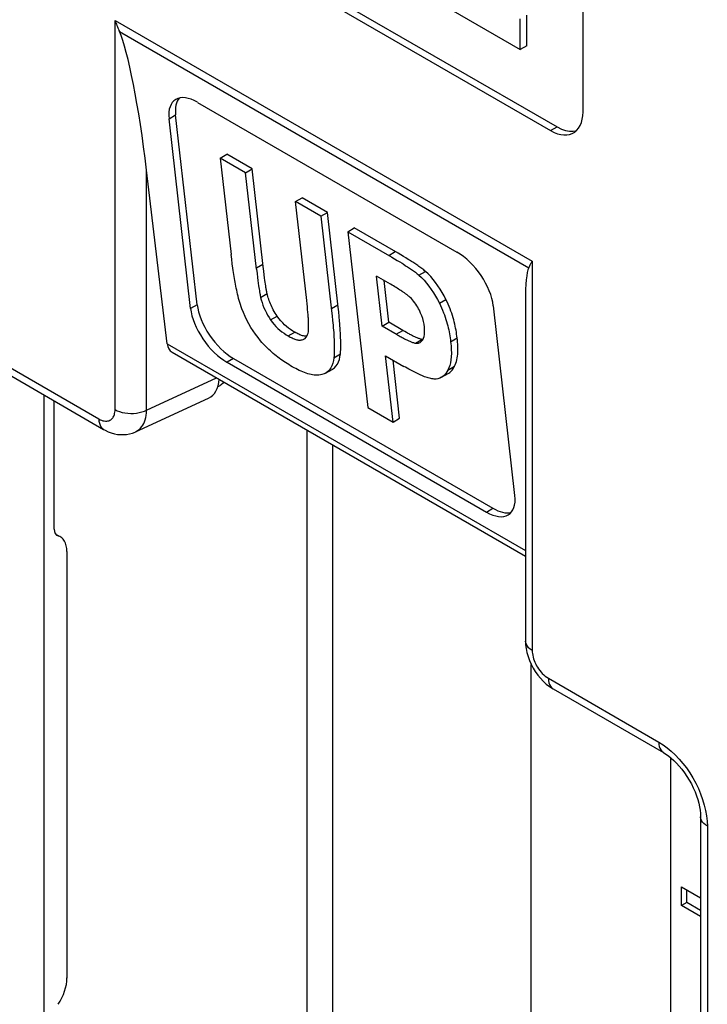
# Model space of a CAD drawing. Units: millimetres. Extents: x -180.6 to -129.9, y 2.5 to 64.4.
# Drawn here: x -168.3 to -160.8, y 30 to 40.7 of the extents above; entities that cross this region are included whole.
import ezdxf

# ---------------------------------------------------------------- set-up
doc = ezdxf.new("R2010")
doc.units = ezdxf.units.MM
doc.header["$LTSCALE"] = 16.335
doc.layers.get('0').update_dxf_attribs({"linetype": 'CONTINUOUS'})
for name, color, linetype in [('ASSI', 7, 'CONTINUOUS'), ('DRAFT', 7, 'CONTINUOUS'), ('RACCORDO', 7, 'CONTINUOUS')]:
    doc.layers.add(name, color=color, linetype=linetype)

msp = doc.modelspace()

# ---------------------------------------------------------------- linework, layer by layer
at = {"color": 7, "linetype": 'CONTINUOUS'}
for p, q in [((-163.72, 40.866), (-162.869, 40.374)), ((-162.869, 40.374), (-162.869, 40.709)), ((-162.798, 40.415), (-162.798, 40.749)), ((-162.798, 40.415), (-162.869, 40.374)), ((-166.141, 39.19), (-166.07, 39.231)), ((-165.793, 39.071), (-166.07, 39.231)), ((-166.141, 39.19), (-166.022, 38.14)), ((-165.864, 39.03), (-166.141, 39.19)), ((-165.864, 39.03), (-165.793, 39.071)), ((-165.745, 37.98), (-165.864, 39.03)), ((-165.672, 38.006), (-165.793, 39.071)), ((-165.32, 38.716), (-165.249, 38.757)), ((-165.198, 37.637), (-165.32, 38.716)), ((-165.043, 38.556), (-165.32, 38.716)), ((-164.971, 38.597), (-165.249, 38.757)), ((-165.043, 38.556), (-164.971, 38.597)), ((-165.043, 38.556), (-164.926, 37.523)), ((-164.854, 37.565), (-164.971, 38.597)), ((-164.751, 38.387), (-164.679, 38.428)), ((-164.751, 38.387), (-164.533, 36.471)), ((-164.751, 38.387), (-164.27, 38.11)), ((-164.201, 38.152), (-164.679, 38.428)), ((-166.016, 38.086), (-166.022, 38.14)), ((-164.171, 38.134), (-164.201, 38.152)), ((-164.143, 38.117), (-164.171, 38.134)), ((-166.009, 38.035), (-166.016, 38.086)), ((-166.003, 37.988), (-166.009, 38.035)), ((-164.27, 38.11), (-164.24, 38.091)), ((-164.24, 38.091), (-164.211, 38.074)), ((-164.211, 38.074), (-164.184, 38.058)), ((-164.116, 38.101), (-164.143, 38.117)), ((-165.745, 37.98), (-165.739, 37.932)), ((-165.739, 37.932), (-165.734, 37.886)), ((-165.666, 37.955), (-165.672, 38.006)), ((-165.662, 37.918), (-165.666, 37.955)), ((-165.657, 37.885), (-165.662, 37.918)), ((-165.734, 37.886), (-165.73, 37.854)), ((-165.73, 37.854), (-165.726, 37.824)), ((-165.726, 37.824), (-165.722, 37.797)), ((-165.653, 37.854), (-165.657, 37.885)), ((-165.65, 37.835), (-165.653, 37.854)), ((-165.648, 37.816), (-165.65, 37.835)), ((-165.645, 37.797), (-165.648, 37.816)), ((-164.375, 37.358), (-164.437, 37.903)), ((-164.284, 37.815), (-164.437, 37.903)), ((-164.304, 37.399), (-164.355, 37.856)), ((-164.267, 37.805), (-164.284, 37.815)), ((-164.251, 37.795), (-164.267, 37.805)), ((-165.722, 37.797), (-165.72, 37.779)), ((-165.72, 37.779), (-165.717, 37.762)), ((-165.717, 37.762), (-165.714, 37.746)), ((-165.714, 37.746), (-165.712, 37.729)), ((-165.642, 37.778), (-165.645, 37.797)), ((-164.237, 37.786), (-164.251, 37.795)), ((-164.223, 37.778), (-164.237, 37.786)), ((-164.21, 37.77), (-164.223, 37.778)), ((-164.197, 37.762), (-164.21, 37.77)), ((-164.185, 37.754), (-164.197, 37.762)), ((-164.173, 37.747), (-164.185, 37.754)), ((-165.194, 37.602), (-165.198, 37.637)), ((-165.191, 37.569), (-165.194, 37.602)), ((-165.188, 37.538), (-165.191, 37.569)), ((-165.185, 37.509), (-165.188, 37.538)), ((-164.926, 37.523), (-164.92, 37.47)), ((-164.849, 37.513), (-164.854, 37.565)), ((-164.844, 37.462), (-164.849, 37.513)), ((-164.375, 37.358), (-164.304, 37.399)), ((-164.15, 37.31), (-164.304, 37.399)), ((-164.21, 37.263), (-164.375, 37.358)), ((-164.129, 37.298), (-164.15, 37.31)), ((-164.109, 37.287), (-164.129, 37.298)), ((-164.21, 37.263), (-164.189, 37.251)), ((-163.932, 37.213), (-163.942, 37.213)), ((-164.256, 36.311), (-164.338, 37.034)), ((-164.338, 37.034), (-164.138, 36.918)), ((-164.185, 36.352), (-164.257, 36.987)), ((-164.993, 36.845), (-164.921, 36.886)), ((-163.728, 36.799), (-163.657, 36.84)), ((-164.533, 36.471), (-164.256, 36.311)), ((-164.256, 36.311), (-164.185, 36.352)), ((-161.231, 32.652), (-161.231, 29.063)), ((-161.11, 31.037), (-161.11, 31.241)), ((-161.11, 31.241), (-160.904, 31.122)), ((-161.053, 31.07), (-161.053, 31.209)), ((-161.053, 31.07), (-161.11, 31.037)), ((-160.904, 30.918), (-161.11, 31.037)), ((-160.904, 30.983), (-161.053, 31.07))]:
    msp.add_line(p, q, dxfattribs=at)
at = {"color": 250, "linetype": 'CONTINUOUS'}
for p, q in [((-164.304, 38.129), (-164.233, 38.17)), ((-165.746, 37.992), (-165.675, 38.033)), ((-163.974, 37.913), (-163.903, 37.954)), ((-165.701, 37.671), (-165.629, 37.713)), ((-164.929, 37.549), (-164.857, 37.59)), ((-163.751, 37.607), (-163.68, 37.648)), ((-165.591, 37.425), (-165.52, 37.466)), ((-165.4, 37.25), (-165.329, 37.291)), ((-164.221, 37.269), (-164.15, 37.31)), ((-164.013, 37.172), (-163.942, 37.213)), ((-163.629, 37.187), (-163.557, 37.228)), ((-164.902, 37.012), (-164.831, 37.054)), ((-163.658, 36.878), (-163.586, 36.919))]:
    msp.add_line(p, q, dxfattribs=at)
at = {"color": 7, "linetype": 'CONTINUOUS'}
for points in [[(-164.184, 38.058), (-164.159, 38.043), (-164.147, 38.035)], [(-164.147, 38.035), (-164.123, 38.02), (-164.112, 38.013), (-164.1, 38.005), (-164.089, 37.998), (-164.078, 37.99), (-164.067, 37.983), (-164.056, 37.975), (-164.045, 37.968), (-164.034, 37.96), (-164.024, 37.952), (-164.013, 37.945), (-164.003, 37.937), (-163.993, 37.929), (-163.984, 37.921), (-163.974, 37.913)], [(-164.078, 38.078), (-164.09, 38.085), (-164.116, 38.101)], [(-163.903, 37.954), (-163.912, 37.962), (-163.922, 37.97), (-163.932, 37.978), (-163.942, 37.986), (-163.953, 37.994), (-163.963, 38.001), (-163.974, 38.009), (-163.985, 38.017), (-163.996, 38.024), (-164.007, 38.032), (-164.019, 38.04), (-164.03, 38.047), (-164.042, 38.055), (-164.054, 38.062), (-164.078, 38.078)], [(-165.905, 37.546), (-165.913, 37.569), (-165.921, 37.592), (-165.928, 37.615), (-165.934, 37.638), (-165.94, 37.66), (-165.946, 37.683), (-165.952, 37.705), (-165.957, 37.727), (-165.961, 37.749), (-165.966, 37.771), (-165.97, 37.792), (-165.974, 37.814), (-165.978, 37.835), (-165.982, 37.856), (-165.986, 37.878), (-165.989, 37.899), (-165.993, 37.921), (-165.996, 37.943), (-165.999, 37.965), (-166.003, 37.988)], [(-163.974, 37.913), (-163.946, 37.886), (-163.918, 37.857), (-163.892, 37.826), (-163.866, 37.793), (-163.84, 37.758), (-163.816, 37.722), (-163.793, 37.685), (-163.772, 37.647), (-163.751, 37.607)], [(-163.68, 37.648), (-163.7, 37.687), (-163.721, 37.725), (-163.744, 37.762), (-163.768, 37.798), (-163.793, 37.833), (-163.819, 37.866), (-163.846, 37.897), (-163.874, 37.926), (-163.903, 37.954)], [(-165.712, 37.729), (-165.71, 37.721), (-165.709, 37.713), (-165.707, 37.704), (-165.706, 37.696), (-165.704, 37.688), (-165.702, 37.68), (-165.701, 37.671)], [(-165.629, 37.713), (-165.631, 37.722), (-165.633, 37.731), (-165.635, 37.741), (-165.637, 37.75), (-165.639, 37.759), (-165.64, 37.769), (-165.642, 37.778)], [(-165.52, 37.466), (-165.532, 37.483), (-165.543, 37.5), (-165.553, 37.517), (-165.562, 37.535), (-165.571, 37.552), (-165.58, 37.569), (-165.587, 37.585), (-165.594, 37.602), (-165.601, 37.618), (-165.607, 37.634), (-165.612, 37.65), (-165.617, 37.666), (-165.622, 37.682), (-165.626, 37.697), (-165.629, 37.713)], [(-164.071, 37.67), (-164.076, 37.675), (-164.081, 37.68), (-164.087, 37.684), (-164.092, 37.689), (-164.098, 37.694), (-164.104, 37.698), (-164.11, 37.703), (-164.115, 37.707), (-164.121, 37.711), (-164.127, 37.715), (-164.133, 37.72), (-164.139, 37.724), (-164.145, 37.728), (-164.15, 37.732), (-164.156, 37.735), (-164.162, 37.739), (-164.173, 37.747)], [(-165.701, 37.671), (-165.693, 37.643), (-165.685, 37.614), (-165.675, 37.586), (-165.664, 37.558), (-165.652, 37.53), (-165.638, 37.502), (-165.624, 37.476), (-165.608, 37.45), (-165.591, 37.425)], [(-163.97, 37.53), (-163.979, 37.547), (-163.988, 37.564), (-163.998, 37.58), (-164.009, 37.596), (-164.02, 37.612), (-164.032, 37.628), (-164.044, 37.643), (-164.057, 37.657), (-164.071, 37.67)], [(-163.751, 37.607), (-163.738, 37.581), (-163.727, 37.555), (-163.716, 37.53), (-163.706, 37.504), (-163.696, 37.48), (-163.688, 37.455), (-163.68, 37.431), (-163.673, 37.407), (-163.666, 37.384), (-163.66, 37.361), (-163.655, 37.339), (-163.65, 37.316), (-163.645, 37.294), (-163.641, 37.272), (-163.637, 37.251), (-163.634, 37.229), (-163.631, 37.208), (-163.629, 37.187)], [(-163.557, 37.228), (-163.56, 37.249), (-163.563, 37.271), (-163.566, 37.292), (-163.57, 37.314), (-163.574, 37.336), (-163.578, 37.358), (-163.583, 37.38), (-163.589, 37.403), (-163.595, 37.426), (-163.602, 37.449), (-163.609, 37.473), (-163.617, 37.497), (-163.625, 37.521), (-163.634, 37.546), (-163.645, 37.571), (-163.655, 37.596), (-163.667, 37.622), (-163.68, 37.648)], [(-165.701, 37.197), (-165.729, 37.232), (-165.756, 37.268), (-165.782, 37.305), (-165.806, 37.344), (-165.829, 37.384), (-165.851, 37.424), (-165.87, 37.464), (-165.888, 37.505), (-165.905, 37.546)], [(-165.18, 37.295), (-165.179, 37.305), (-165.178, 37.315), (-165.177, 37.325), (-165.177, 37.336), (-165.177, 37.347), (-165.177, 37.358), (-165.177, 37.369), (-165.177, 37.381), (-165.177, 37.393), (-165.178, 37.405), (-165.179, 37.418), (-165.179, 37.43), (-165.18, 37.443), (-165.181, 37.455), (-165.182, 37.469), (-165.183, 37.482), (-165.185, 37.509)], [(-163.914, 37.347), (-163.919, 37.378), (-163.925, 37.409), (-163.933, 37.44), (-163.944, 37.47), (-163.956, 37.5), (-163.97, 37.53)], [(-165.591, 37.425), (-165.573, 37.4), (-165.553, 37.376), (-165.533, 37.354), (-165.512, 37.333), (-165.49, 37.313), (-165.468, 37.295), (-165.445, 37.279), (-165.423, 37.264), (-165.4, 37.25)], [(-165.329, 37.291), (-165.351, 37.304), (-165.373, 37.319), (-165.395, 37.335), (-165.417, 37.353), (-165.439, 37.373), (-165.46, 37.394), (-165.481, 37.416), (-165.501, 37.44), (-165.52, 37.466)], [(-164.92, 37.47), (-164.915, 37.418), (-164.912, 37.392), (-164.91, 37.366), (-164.908, 37.34), (-164.906, 37.314), (-164.904, 37.289), (-164.903, 37.263), (-164.901, 37.237), (-164.9, 37.212), (-164.899, 37.187), (-164.898, 37.161), (-164.898, 37.136), (-164.897, 37.111), (-164.898, 37.086), (-164.899, 37.061), (-164.9, 37.037), (-164.902, 37.012)], [(-164.831, 37.054), (-164.829, 37.078), (-164.827, 37.103), (-164.826, 37.128), (-164.826, 37.153), (-164.826, 37.179), (-164.827, 37.205), (-164.828, 37.23), (-164.829, 37.256), (-164.83, 37.282), (-164.832, 37.308), (-164.833, 37.334), (-164.835, 37.36), (-164.837, 37.385), (-164.839, 37.411), (-164.844, 37.462)], [(-165.274, 37.263), (-165.285, 37.268), (-165.295, 37.273), (-165.306, 37.279), (-165.317, 37.285), (-165.329, 37.291)], [(-165.243, 37.252), (-165.253, 37.256), (-165.263, 37.259), (-165.274, 37.263)], [(-165.227, 37.216), (-165.225, 37.217), (-165.216, 37.224), (-165.207, 37.232), (-165.199, 37.242), (-165.193, 37.254), (-165.188, 37.266), (-165.183, 37.28), (-165.18, 37.295)], [(-164.004, 37.233), (-164.012, 37.237), (-164.02, 37.241), (-164.029, 37.245), (-164.037, 37.249), (-164.046, 37.253), (-164.054, 37.258), (-164.063, 37.262), (-164.072, 37.267), (-164.081, 37.272), (-164.09, 37.277), (-164.1, 37.282), (-164.109, 37.287)], [(-163.932, 37.208), (-163.924, 37.225), (-163.918, 37.244), (-163.914, 37.266), (-163.912, 37.29), (-163.912, 37.317), (-163.914, 37.347)], [(-165.355, 36.915), (-165.374, 36.926), (-165.392, 36.937), (-165.411, 36.948), (-165.428, 36.96), (-165.446, 36.971), (-165.463, 36.983), (-165.48, 36.995), (-165.497, 37.007), (-165.513, 37.02), (-165.53, 37.032), (-165.546, 37.045), (-165.562, 37.058), (-165.578, 37.072), (-165.594, 37.086), (-165.61, 37.101), (-165.626, 37.116), (-165.641, 37.131), (-165.656, 37.147), (-165.671, 37.163), (-165.686, 37.18), (-165.701, 37.197)], [(-165.4, 37.25), (-165.389, 37.244), (-165.379, 37.238), (-165.368, 37.233), (-165.357, 37.228), (-165.347, 37.223), (-165.336, 37.219), (-165.326, 37.215), (-165.316, 37.212), (-165.306, 37.209), (-165.296, 37.207), (-165.286, 37.205), (-165.276, 37.205), (-165.266, 37.205), (-165.257, 37.206), (-165.248, 37.207)], [(-165.248, 37.207), (-165.236, 37.211), (-165.227, 37.216)], [(-165.197, 37.246), (-165.203, 37.246), (-165.213, 37.246), (-165.222, 37.248), (-165.232, 37.25), (-165.243, 37.252)], [(-164.189, 37.251), (-164.179, 37.245), (-164.169, 37.24), (-164.159, 37.234), (-164.15, 37.23), (-164.141, 37.225), (-164.133, 37.22), (-164.124, 37.216), (-164.116, 37.212), (-164.107, 37.207), (-164.099, 37.204), (-164.091, 37.2), (-164.083, 37.196), (-164.075, 37.192), (-164.067, 37.189), (-164.059, 37.186), (-164.051, 37.183), (-164.043, 37.18), (-164.035, 37.177), (-164.028, 37.175), (-164.02, 37.173), (-164.013, 37.172)], [(-164.013, 37.172), (-164.002, 37.171), (-163.991, 37.171), (-163.98, 37.173), (-163.971, 37.176), (-163.962, 37.18), (-163.961, 37.18)], [(-163.979, 37.224), (-163.987, 37.227), (-163.995, 37.23), (-164.004, 37.233)], [(-163.942, 37.213), (-163.949, 37.214), (-163.956, 37.216), (-163.964, 37.218), (-163.971, 37.221), (-163.979, 37.224)], [(-163.961, 37.18), (-163.953, 37.185), (-163.946, 37.192), (-163.939, 37.199), (-163.932, 37.208)], [(-163.629, 37.187), (-163.624, 37.143), (-163.622, 37.101), (-163.621, 37.062), (-163.623, 37.024), (-163.626, 36.989), (-163.631, 36.957), (-163.638, 36.928), (-163.647, 36.902), (-163.658, 36.878)], [(-163.586, 36.919), (-163.579, 36.936), (-163.572, 36.954), (-163.566, 36.972), (-163.561, 36.991), (-163.558, 37.011), (-163.555, 37.031), (-163.552, 37.052), (-163.551, 37.073), (-163.55, 37.094), (-163.55, 37.116), (-163.55, 37.137), (-163.551, 37.16), (-163.553, 37.182), (-163.555, 37.205), (-163.557, 37.228)], [(-164.921, 36.886), (-164.916, 36.889), (-164.896, 36.904), (-164.879, 36.922), (-164.864, 36.943), (-164.852, 36.967), (-164.842, 36.993), (-164.835, 37.022), (-164.831, 37.054)], [(-164.902, 37.012), (-164.907, 36.981), (-164.914, 36.952), (-164.923, 36.926), (-164.936, 36.902), (-164.95, 36.881), (-164.968, 36.863), (-164.987, 36.848), (-164.993, 36.845)], [(-165.033, 36.828), (-165.049, 36.825), (-165.065, 36.822), (-165.081, 36.821), (-165.098, 36.821), (-165.115, 36.823), (-165.133, 36.825), (-165.151, 36.828), (-165.169, 36.833), (-165.187, 36.838), (-165.205, 36.844), (-165.223, 36.851), (-165.242, 36.858), (-165.26, 36.866), (-165.279, 36.875), (-165.298, 36.884), (-165.317, 36.894), (-165.336, 36.904), (-165.355, 36.915)], [(-164.993, 36.845), (-165.009, 36.837), (-165.033, 36.828)], [(-163.807, 36.78), (-163.82, 36.781), (-163.832, 36.782), (-163.845, 36.785), (-163.858, 36.788), (-163.872, 36.792), (-163.886, 36.796), (-163.899, 36.801), (-163.913, 36.806), (-163.927, 36.812), (-163.941, 36.818), (-163.955, 36.824), (-163.969, 36.83), (-163.983, 36.836), (-163.997, 36.843), (-164.011, 36.85), (-164.025, 36.857), (-164.04, 36.865), (-164.055, 36.873), (-164.071, 36.881), (-164.086, 36.889), (-164.103, 36.898), (-164.12, 36.908), (-164.138, 36.918)], [(-163.658, 36.878), (-163.669, 36.857), (-163.682, 36.839), (-163.697, 36.823), (-163.713, 36.809), (-163.728, 36.799)], [(-163.657, 36.84), (-163.648, 36.845), (-163.639, 36.852), (-163.63, 36.86), (-163.621, 36.869), (-163.613, 36.878), (-163.606, 36.887), (-163.599, 36.897), (-163.593, 36.908), (-163.586, 36.919)], [(-163.728, 36.799), (-163.748, 36.789), (-163.767, 36.783), (-163.786, 36.78), (-163.807, 36.78)]]:
    msp.add_lwpolyline(points, dxfattribs=at)
at = {"layer": 'ASSI', "color": 7, "linetype": 'CONTINUOUS'}
for p, q in [((-167.488, 42.348), (-162.539, 39.49)), ((-167.418, 42.388), (-162.468, 39.53)), ((-162.185, 39.694), (-162.185, 42.143))]:
    msp.add_line(p, q, dxfattribs=at)
at = {"layer": 'ASSI', "color": 250, "linetype": 'CONTINUOUS'}
msp.add_line((-162.539, 39.49), (-162.468, 39.53), dxfattribs=at)
at = {"layer": 'ASSI', "color": 7, "linetype": 'CONTINUOUS'}
for points in [[(-162.289, 39.465), (-162.276, 39.473), (-162.253, 39.493), (-162.233, 39.517), (-162.216, 39.546), (-162.202, 39.578), (-162.193, 39.613), (-162.187, 39.652), (-162.185, 39.694)], [(-162.468, 39.53), (-162.421, 39.507), (-162.375, 39.491), (-162.333, 39.483), (-162.291, 39.483), (-162.253, 39.491)], [(-162.539, 39.49), (-162.501, 39.47), (-162.465, 39.456), (-162.429, 39.447), (-162.395, 39.442), (-162.362, 39.442), (-162.331, 39.448), (-162.302, 39.458), (-162.289, 39.465)]]:
    msp.add_lwpolyline(points, dxfattribs=at)
at = {"layer": 'DRAFT', "color": 7, "linetype": 'CONTINUOUS'}
for p, q in [((-167.95, 35.143), (-167.95, 36.542)), ((-162.751, 29.162), (-162.751, 33.668))]:
    msp.add_line(p, q, dxfattribs=at)
at = {"layer": 'RACCORDO', "color": 250, "linetype": 'CONTINUOUS'}
for p, q in [((-167.287, 36.447), (-167.287, 40.69)), ((-167.287, 40.69), (-162.74, 38.064)), ((-167.239, 40.569), (-162.777, 37.993)), ((-166.699, 39.619), (-166.627, 39.66)), ((-166.943, 36.442), (-166.943, 39.06)), ((-162.74, 38.064), (-162.74, 33.821)), ((-166.393, 37.591), (-166.464, 37.55)), ((-166.718, 37.165), (-162.813, 34.91)), ((-168.667, 37.04), (-167.464, 36.345)), ((-165.996, 37.004), (-166.067, 36.963)), ((-166.943, 36.442), (-166.182, 36.794)), ((-165.192, 24.897), (-165.192, 36.222)), ((-164.912, 24.735), (-164.912, 36.06)), ((-163.239, 35.33), (-163.168, 35.371)), ((-167.909, 35.07), (-167.919, 35.076)), ((-162.563, 33.516), (-161.36, 32.821)), ((-160.83, 31.904), (-160.83, 29.091))]:
    msp.add_line(p, q, dxfattribs=at)
at = {"layer": 'RACCORDO', "color": 7, "linetype": 'CONTINUOUS'}
for p, q in [((-166.389, 39.798), (-163.56, 38.165)), ((-166.393, 37.591), (-166.627, 39.66)), ((-166.464, 37.55), (-166.699, 39.619)), ((-166.718, 37.165), (-166.943, 39.06)), ((-162.813, 37.63), (-162.813, 33.923)), ((-162.929, 35.509), (-163.163, 37.578)), ((-166.665, 37.073), (-162.813, 34.849)), ((-166.067, 36.963), (-163.239, 35.33)), ((-165.996, 37.004), (-163.168, 35.371)), ((-168.615, 36.926), (-167.412, 36.231)), ((-166.169, 36.694), (-166.142, 36.71)), ((-166.13, 36.718), (-166.142, 36.71)), ((-168.061, 27.687), (-168.061, 36.606)), ((-167.064, 36.205), (-166.269, 36.572)), ((-167.812, 34.899), (-167.812, 30.247)), ((-162.511, 33.401), (-161.308, 32.707)), ((-161.308, 32.707), (-161.308, 32.707)), ((-160.904, 32.006), (-160.904, 29.193))]:
    msp.add_line(p, q, dxfattribs=at)
for points in [[(-167.287, 40.69), (-167.283, 40.677), (-167.278, 40.663), (-167.273, 40.649), (-167.267, 40.636), (-167.262, 40.622), (-167.257, 40.609), (-167.251, 40.596), (-167.245, 40.582), (-167.239, 40.569)], [(-162.777, 37.993), (-162.773, 38), (-162.77, 38.008), (-162.766, 38.016), (-162.762, 38.024), (-162.758, 38.032), (-162.753, 38.04), (-162.749, 38.048), (-162.744, 38.056), (-162.74, 38.064)], [(-166.099, 36.746), (-166.106, 36.738), (-166.13, 36.718)], [(-167.412, 36.231), (-167.396, 36.222), (-167.363, 36.206), (-167.329, 36.193), (-167.295, 36.184), (-167.261, 36.177), (-167.227, 36.174), (-167.194, 36.174), (-167.161, 36.177), (-167.129, 36.182), (-167.099, 36.191), (-167.07, 36.202), (-167.064, 36.205)], [(-162.813, 33.924), (-162.811, 33.882), (-162.806, 33.84), (-162.797, 33.796), (-162.785, 33.753), (-162.77, 33.711), (-162.751, 33.669), (-162.73, 33.628), (-162.706, 33.589), (-162.679, 33.551), (-162.65, 33.516), (-162.619, 33.484), (-162.587, 33.454), (-162.552, 33.428), (-162.517, 33.405), (-162.511, 33.401)], [(-161.308, 32.707), (-161.281, 32.69), (-161.254, 32.67), (-161.225, 32.647), (-161.195, 32.621), (-161.165, 32.591), (-161.136, 32.559), (-161.107, 32.524), (-161.079, 32.486), (-161.052, 32.447), (-161.027, 32.406), (-161.004, 32.364), (-160.983, 32.322), (-160.964, 32.279), (-160.948, 32.236), (-160.934, 32.194), (-160.923, 32.153), (-160.915, 32.114), (-160.909, 32.077), (-160.905, 32.043), (-160.904, 32.012), (-160.904, 32.006)]]:
    msp.add_lwpolyline(points, dxfattribs=at)
at = {"layer": 'RACCORDO', "color": 250, "linetype": 'CONTINUOUS'}
for points in [[(-167.464, 36.345), (-167.449, 36.337), (-167.434, 36.331), (-167.42, 36.326), (-167.405, 36.323), (-167.391, 36.322), (-167.378, 36.321), (-167.366, 36.323), (-167.354, 36.326), (-167.344, 36.331), (-167.334, 36.336), (-167.326, 36.343), (-167.318, 36.35), (-167.312, 36.357), (-167.307, 36.366), (-167.302, 36.375), (-167.298, 36.384), (-167.294, 36.395), (-167.292, 36.406), (-167.289, 36.419), (-167.288, 36.432), (-167.287, 36.447)], [(-167.287, 36.447), (-167.264, 36.435), (-167.238, 36.425), (-167.209, 36.417), (-167.18, 36.411), (-167.149, 36.407), (-167.117, 36.405), (-167.086, 36.406), (-167.054, 36.409), (-167.024, 36.414), (-166.995, 36.421), (-166.968, 36.431), (-166.943, 36.442)], [(-167.064, 36.205), (-167.059, 36.207), (-167.041, 36.218), (-167.024, 36.231), (-167.009, 36.245), (-166.996, 36.261), (-166.985, 36.278), (-166.975, 36.296), (-166.967, 36.315), (-166.959, 36.336), (-166.953, 36.359), (-166.948, 36.384), (-166.945, 36.412), (-166.943, 36.442)], [(-167.464, 36.345), (-167.463, 36.32), (-167.458, 36.298), (-167.451, 36.277), (-167.442, 36.259), (-167.43, 36.244), (-167.415, 36.233), (-167.412, 36.231)], [(-162.81, 33.902), (-162.813, 33.92), (-162.813, 33.923)], [(-162.74, 33.821), (-162.76, 33.835), (-162.778, 33.85), (-162.792, 33.866), (-162.803, 33.884), (-162.81, 33.902)], [(-162.74, 33.821), (-162.739, 33.803), (-162.737, 33.785), (-162.734, 33.767), (-162.73, 33.748), (-162.724, 33.729), (-162.717, 33.71), (-162.71, 33.691), (-162.701, 33.672), (-162.691, 33.654), (-162.681, 33.636), (-162.669, 33.618), (-162.657, 33.601), (-162.643, 33.584), (-162.629, 33.568), (-162.613, 33.553), (-162.597, 33.54), (-162.581, 33.527), (-162.563, 33.516)], [(-162.563, 33.516), (-162.562, 33.491), (-162.557, 33.468), (-162.55, 33.447), (-162.541, 33.429), (-162.529, 33.415), (-162.514, 33.403), (-162.511, 33.401)], [(-161.36, 32.821), (-161.359, 32.796), (-161.354, 32.773), (-161.347, 32.753), (-161.338, 32.735), (-161.326, 32.72), (-161.311, 32.709), (-161.308, 32.707)], [(-161.36, 32.821), (-161.313, 32.792), (-161.268, 32.758), (-161.223, 32.721)], [(-161.223, 32.721), (-161.18, 32.681), (-161.137, 32.636), (-161.097, 32.588), (-161.058, 32.538), (-161.022, 32.485), (-160.988, 32.43), (-160.957, 32.374), (-160.928, 32.315), (-160.903, 32.256), (-160.882, 32.196), (-160.863, 32.134), (-160.849, 32.074)], [(-160.83, 31.904), (-160.851, 31.917), (-160.869, 31.933), (-160.883, 31.949), (-160.894, 31.966), (-160.901, 31.984), (-160.904, 32.002), (-160.904, 32.006)], [(-160.849, 32.074), (-160.839, 32.016), (-160.833, 31.959), (-160.83, 31.904)]]:
    msp.add_lwpolyline(points, dxfattribs=at)
at = {"layer": 'RACCORDO', "color": 7, "linetype": 'CONTINUOUS'}
for centre, major_axis, ratio, start_param, end_param in [((-167.111, 39.08), (-0.19, 1.564), 0.103914, -1.596385, -0.322754), ((-166.345, 39.415), (-0.291, 0.409), 0.503045, 5.449925, 7.020722), ((-166.274, 39.456), (-0.291, 0.409), 0.503045, 6.3981, 7.020722), ((-163.517, 37.782), (-0.291, 0.409), 0.503045, -2.404056, -0.83326), ((-162.563, 36.454), (-0.19, 1.564), 0.103914, 0.166856, 0.707449), ((-166.039, 37.387), (-0.291, 0.409), 0.503045, 0.737536, 2.308333), ((-166.111, 37.346), (-0.291, 0.409), 0.503045, 0.737536, 2.308333), ((-166.534, 37.286), (0.135, 0.21), 0.606708, -3.7757, -3.112523), ((-166.506, 37.013), (-0.251, 0.434), 0.575752, 3.089378, 3.849277), ((-163.282, 35.713), (-0.291, 0.409), 0.503045, -3.974853, -2.404056), ((-163.211, 35.754), (-0.291, 0.409), 0.503045, -3.974853, -3.353101), ((-167.846, 35.205), (0.073, 0.131), 0.567169, 2.347816, 3.275111), ((-168.055, 34.754), (0.17, 0.306), 0.567169, 5.489408, 6.416703), ((-168.055, 30.102), (0.17, 0.306), 0.567169, -1.721072, -0.793777)]:
    msp.add_ellipse(centre, major_axis=major_axis, ratio=ratio, start_param=start_param, end_param=end_param, dxfattribs=at)

doc.saveas('drawing.dxf')
